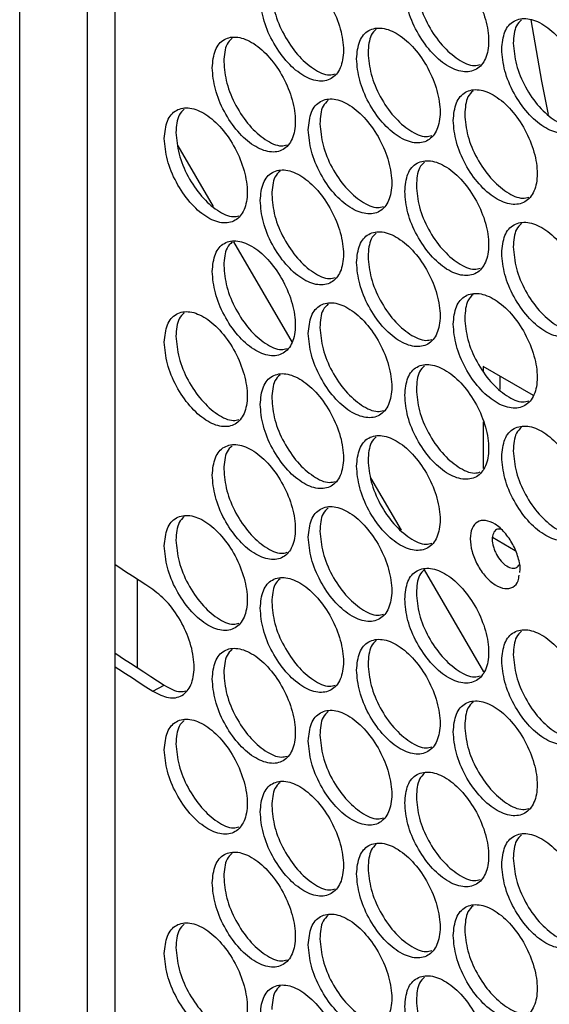
# Model space of a CAD drawing. Units: millimetres. Extents: x -1106 to 1698, y -1990 to 844.
# Drawn here: x 747 to 815, y 147 to 274 of the extents above; entities that cross this region are included whole.
import ezdxf

# ---------------------------------------------------------------- set-up
doc = ezdxf.new("R2010")
doc.units = ezdxf.units.MM

msp = doc.modelspace()

# ---------------------------------------------------------------- linework, layer by layer
at = {"color": 7, "linetype": 'Continuous', "lineweight": 25}
for p, q in [((746.54, 537.76), (746.54, 97.64)), ((755.26, 92.06), (755.26, 532.03)), ((758.8, 94.1), (758.8, 529.72)), ((766.86, 257.5), (771.38, 249.72)), ((774.01, 245.19), (781.52, 232.25)), ((812.5, 225.46), (806.06, 229.17)), ((806.06, 229.17), (806.06, 228.61)), ((808.18, 227.95), (808.18, 226.21)), ((806.06, 222.08), (806.06, 216.08)), ((791.6, 214.89), (795.5, 208.17)), ((807.26, 207.25), (810.17, 205.57)), ((798.48, 203.05), (806.09, 189.95)), ((761.63, 201.84), (761.63, 190.52)), ((763.62, 187.48), (765.11, 188.25))]:
    msp.add_line(p, q, dxfattribs=at)
at = {"color": 7, "linetype": 'Continuous', "lineweight": 25, "flags": 128}
for points in [[(812.15, 273.67), (813.55, 265.8), (814.41, 261.51)], [(763.62, 200.55), (762.75, 201.12), (761.88, 201.68), (761.01, 202.25), (760.14, 202.82), (759.27, 203.39), (758.8, 203.69)], [(758.8, 192.37), (759.02, 192.22), (759.89, 191.65), (760.76, 191.09), (761.63, 190.52), (762.5, 189.95), (763.37, 189.38), (764.24, 188.82), (765.11, 188.25)], [(758.8, 190.62), (759.27, 190.32), (760.14, 189.75), (761.01, 189.19), (761.88, 188.62), (762.75, 188.05), (763.62, 187.48)]]:
    msp.add_lwpolyline(points, dxfattribs=at)
at = {"color": 7, "linetype": 'Continuous', "lineweight": 25}
for points, knots in [([(795.99, 277.81), (796.07, 276.9), (796.23, 275.09), (797.47, 272.12), (799.25, 269.54), (801.36, 267.68), (803.48, 266.85), (805.27, 267.17), (806.47, 268.58), (806.89, 270.88), (806.47, 273.71), (805.27, 276.64), (803.48, 279.23), (801.36, 281.09), (799.25, 281.92), (797.47, 281.6), (796.23, 280.22), (796.07, 278.61), (795.99, 277.81)], [0, 0, 0, 0, 0.062488, 0.124983, 0.187488, 0.25, 0.312512, 0.375017, 0.437512, 0.5, 0.562488, 0.624983, 0.687488, 0.75, 0.812512, 0.875017, 0.937512, 1, 1, 1, 1]), ([(777.42, 276.64), (777.5, 275.73), (777.66, 273.92), (778.9, 270.95), (780.66, 268.36), (782.76, 266.49), (784.86, 265.66), (786.64, 265.96), (787.83, 267.38), (788.25, 269.67), (787.83, 272.51), (786.64, 275.44), (784.86, 278.04), (782.76, 279.9), (780.66, 280.74), (778.9, 280.42), (777.66, 279.05), (777.5, 277.44), (777.42, 276.64)], [0, 0, 0, 0, 0.062488, 0.124984, 0.187489, 0.25, 0.312512, 0.375017, 0.437512, 0.5, 0.562488, 0.624984, 0.687489, 0.750001, 0.812512, 0.875017, 0.937513, 1, 1, 1, 1]), ([(797.47, 278.58), (797.55, 277.68), (797.71, 275.86), (798.95, 272.9), (800.73, 270.3), (802.83, 268.5), (804.61, 267.66), (805.43, 267.89), (805.68, 267.96)], [0, 0, 0, 0, 0.183577, 0.367154, 0.550731, 0.734307, 0.917883, 1, 1, 1, 1]), ([(778.91, 277.41), (778.99, 276.5), (779.15, 274.69), (780.39, 271.72), (782.16, 269.12), (784.24, 267.31), (786, 266.47), (786.81, 266.68), (787.05, 266.75)], [0, 0, 0, 0, 0.18397, 0.367939, 0.551908, 0.735877, 0.919844, 1, 1, 1, 1]), ([(808.43, 269.9), (808.51, 268.99), (808.67, 267.18), (809.92, 264.22), (811.71, 261.64), (813.83, 259.79), (815.95, 258.96), (817.75, 259.28), (818.95, 260.7), (819.38, 263), (818.95, 265.83), (817.75, 268.76), (815.95, 271.34), (813.83, 273.19), (811.71, 274.02), (809.92, 273.7), (808.67, 272.31), (808.51, 270.7), (808.43, 269.9)], [0, 0, 0, 0, 0.062488, 0.124983, 0.187488, 0.25, 0.312512, 0.375017, 0.437512, 0.5, 0.562488, 0.624983, 0.687488, 0.75, 0.812512, 0.875017, 0.937512, 1, 1, 1, 1]), ([(810.97, 273.69), (810.73, 273.46), (810.05, 272.82), (809.97, 271.52), (809.91, 270.68)], [0, 0, 0, 0, 0.358644, 1, 1, 1, 1]), ([(789.79, 268.69), (789.87, 267.78), (790.03, 265.97), (791.27, 263), (793.04, 260.42), (795.15, 258.56), (797.26, 257.72), (799.05, 258.04), (800.24, 259.45), (800.66, 261.75), (800.24, 264.58), (799.05, 267.52), (797.26, 270.11), (795.15, 271.96), (793.04, 272.8), (791.27, 272.48), (790.03, 271.1), (789.87, 269.49), (789.79, 268.69)], [0, 0, 0, 0, 0.062488, 0.124984, 0.187488, 0.25, 0.312512, 0.375017, 0.437512, 0.5, 0.562489, 0.624984, 0.687489, 0.750001, 0.812513, 0.875017, 0.937512, 1, 1, 1, 1]), ([(792.33, 272.47), (792.09, 272.25), (791.41, 271.61), (791.33, 270.3), (791.27, 269.46)], [0, 0, 0, 0, 0.359704, 1, 1, 1, 1]), ([(771.26, 267.54), (771.34, 266.63), (771.5, 264.82), (772.73, 261.85), (774.49, 259.26), (776.59, 257.39), (778.68, 256.55), (780.46, 256.86), (781.65, 258.27), (782.07, 260.56), (781.65, 263.4), (780.46, 266.34), (778.68, 268.93), (776.59, 270.8), (774.49, 271.64), (772.73, 271.33), (771.5, 269.95), (771.34, 268.34), (771.26, 267.54)], [0, 0, 0, 0, 0.062488, 0.124983, 0.187489, 0.25, 0.312512, 0.375017, 0.437512, 0.5, 0.562489, 0.624984, 0.687489, 0.750001, 0.812512, 0.875017, 0.937513, 1, 1, 1, 1]), ([(773.81, 271.32), (773.57, 271.09), (772.9, 270.46), (772.81, 269.15), (772.75, 268.31)], [0, 0, 0, 0, 0.360752, 1, 1, 1, 1]), ([(809.91, 270.68), (809.99, 269.77), (810.15, 267.96), (811.4, 265), (813.19, 262.41), (815.29, 260.61), (817.09, 259.78), (817.91, 260), (818.17, 260.07)], [0, 0, 0, 0, 0.183318, 0.366638, 0.549956, 0.733274, 0.916592, 1, 1, 1, 1]), ([(791.27, 269.46), (791.35, 268.56), (791.51, 266.74), (792.75, 263.78), (794.53, 261.18), (796.62, 259.37), (798.4, 258.54), (799.21, 258.76), (799.46, 258.83)], [0, 0, 0, 0, 0.183708, 0.367415, 0.551123, 0.734828, 0.918534, 1, 1, 1, 1]), ([(772.75, 268.31), (772.83, 267.4), (772.99, 265.59), (774.22, 262.62), (775.99, 260.01), (778.06, 258.2), (779.82, 257.36), (780.63, 257.58), (780.87, 257.64)], [0, 0, 0, 0, 0.184102, 0.368204, 0.552304, 0.736405, 0.920504, 1, 1, 1, 1]), ([(802.2, 260.77), (802.28, 259.86), (802.45, 258.05), (803.69, 255.09), (805.47, 252.5), (807.59, 250.65), (809.71, 249.82), (811.5, 250.14), (812.7, 251.55), (813.13, 253.85), (812.7, 256.68), (811.5, 259.62), (809.71, 262.21), (807.59, 264.05), (805.47, 264.89), (803.69, 264.56), (802.45, 263.18), (802.28, 261.57), (802.2, 260.77)], [0, 0, 0, 0, 0.062488, 0.124984, 0.187488, 0.25, 0.312512, 0.375017, 0.437512, 0.5, 0.562489, 0.624984, 0.687489, 0.75, 0.812512, 0.875017, 0.937512, 1, 1, 1, 1]), ([(804.75, 264.56), (804.5, 264.33), (803.83, 263.69), (803.74, 262.38), (803.68, 261.55)], [0, 0, 0, 0, 0.359, 1, 1, 1, 1]), ([(783.6, 259.58), (783.68, 258.67), (783.84, 256.86), (785.08, 253.89), (786.84, 251.3), (788.95, 249.44), (791.05, 248.61), (792.84, 248.92), (794.03, 250.33), (794.45, 252.63), (794.03, 255.46), (792.84, 258.4), (791.05, 260.99), (788.95, 262.85), (786.84, 263.69), (785.08, 263.37), (783.84, 261.99), (783.68, 260.38), (783.6, 259.58)], [0, 0, 0, 0, 0.0624885, 0.1249833, 0.1874882, 0.2500001, 0.3125117, 0.3750167, 0.4375119, 0.5000003, 0.5624884, 0.6249835, 0.6874884, 0.7500006, 0.8125125, 0.8750171, 0.9375125, 1, 1, 1, 1]), ([(786.14, 263.36), (785.9, 263.13), (785.23, 262.5), (785.14, 261.19), (785.09, 260.35)], [0, 0, 0, 0, 0.360054, 1, 1, 1, 1]), ([(765.11, 258.45), (765.19, 257.54), (765.35, 255.73), (766.58, 252.76), (768.34, 250.16), (770.43, 248.29), (772.52, 247.45), (774.29, 247.76), (775.48, 249.17), (775.9, 251.46), (775.48, 254.29), (774.29, 257.24), (772.52, 259.84), (770.43, 261.7), (768.34, 262.55), (766.58, 262.23), (765.35, 260.86), (765.19, 259.25), (765.11, 258.45)], [0, 0, 0, 0, 0.0624884, 0.1249836, 0.187488, 0.2500003, 0.3125116, 0.3750167, 0.4375118, 0.5000002, 0.5624884, 0.6249835, 0.6874884, 0.7500003, 0.812512, 0.8750172, 0.9375126, 1, 1, 1, 1]), ([(767.66, 262.23), (767.42, 262), (766.75, 261.37), (766.66, 260.05), (766.61, 259.22)], [0, 0, 0, 0, 0.361097, 1, 1, 1, 1]), ([(803.68, 261.55), (803.76, 260.64), (803.93, 258.83), (805.17, 255.87), (806.95, 253.27), (809.05, 251.47), (810.84, 250.64), (811.66, 250.86), (811.92, 250.93)], [0, 0, 0, 0, 0.183449, 0.366896, 0.550343, 0.733789, 0.917236, 1, 1, 1, 1]), ([(766.61, 259.22), (766.69, 258.31), (766.85, 256.5), (768.07, 253.53), (769.84, 250.92), (771.91, 249.1), (773.66, 248.26), (774.46, 248.48), (774.7, 248.54)], [0, 0, 0, 0, 0.184234, 0.368468, 0.552702, 0.736934, 0.921166, 1, 1, 1, 1]), ([(785.09, 260.35), (785.17, 259.44), (785.33, 257.63), (786.56, 254.66), (788.34, 252.06), (790.42, 250.26), (792.19, 249.42), (793, 249.64), (793.25, 249.7)], [0, 0, 0, 0, 0.183839, 0.367677, 0.551515, 0.735351, 0.919187, 1, 1, 1, 1]), ([(795.99, 251.64), (796.07, 250.74), (796.23, 248.93), (797.47, 245.96), (799.25, 243.38), (801.36, 241.52), (803.48, 240.69), (805.27, 241), (806.47, 242.42), (806.89, 244.72), (806.47, 247.55), (805.27, 250.48), (803.48, 253.07), (801.36, 254.92), (799.25, 255.76), (797.47, 255.44), (796.23, 254.06), (796.07, 252.45), (795.99, 251.64)], [0, 0, 0, 0, 0.062488, 0.124983, 0.187488, 0.25, 0.312512, 0.375017, 0.437512, 0.5, 0.562489, 0.624984, 0.687489, 0.750001, 0.812512, 0.875017, 0.937512, 1, 1, 1, 1]), ([(798.53, 255.43), (798.29, 255.2), (797.61, 254.57), (797.53, 253.26), (797.47, 252.42)], [0, 0, 0, 0, 0.359352, 1, 1, 1, 1]), ([(777.42, 250.47), (777.5, 249.57), (777.66, 247.75), (778.9, 244.78), (780.66, 242.19), (782.76, 240.33), (784.86, 239.49), (786.64, 239.8), (787.83, 241.21), (788.25, 243.51), (787.83, 246.34), (786.64, 249.28), (784.86, 251.88), (782.76, 253.74), (780.66, 254.58), (778.9, 254.26), (777.66, 252.88), (777.5, 251.28), (777.42, 250.47)], [0, 0, 0, 0, 0.062488, 0.124984, 0.187489, 0.25, 0.312512, 0.375017, 0.437512, 0.5, 0.562488, 0.624984, 0.687489, 0.750001, 0.812512, 0.875017, 0.937513, 1, 1, 1, 1]), ([(779.97, 254.26), (779.73, 254.03), (779.06, 253.39), (778.97, 252.08), (778.91, 251.24)], [0, 0, 0, 0, 0.360404, 1, 1, 1, 1]), ([(797.47, 252.42), (797.55, 251.51), (797.71, 249.7), (798.95, 246.74), (800.73, 244.14), (802.83, 242.34), (804.61, 241.5), (805.43, 241.73), (805.68, 241.79)], [0, 0, 0, 0, 0.183578, 0.367155, 0.550732, 0.734308, 0.917883, 1, 1, 1, 1]), ([(778.91, 251.24), (778.99, 250.34), (779.15, 248.52), (780.39, 245.56), (782.16, 242.95), (784.24, 241.14), (786, 240.31), (786.81, 240.52), (787.05, 240.59)], [0, 0, 0, 0, 0.18397, 0.367939, 0.551908, 0.735877, 0.919844, 1, 1, 1, 1]), ([(789.79, 242.53), (789.87, 241.62), (790.03, 239.81), (791.27, 236.84), (793.04, 234.25), (795.15, 232.4), (797.26, 231.56), (799.05, 231.88), (800.24, 233.29), (800.66, 235.59), (800.24, 238.42), (799.05, 241.35), (797.26, 243.95), (795.15, 245.8), (793.04, 246.64), (791.27, 246.32), (790.03, 244.94), (789.87, 243.33), (789.79, 242.53)], [0, 0, 0, 0, 0.062488, 0.124984, 0.187488, 0.25, 0.312512, 0.375017, 0.437512, 0.5, 0.562489, 0.624984, 0.687489, 0.750001, 0.812513, 0.875017, 0.937512, 1, 1, 1, 1]), ([(808.43, 243.74), (808.51, 242.83), (808.67, 241.02), (809.92, 238.06), (811.71, 235.48), (813.83, 233.63), (815.95, 232.8), (817.75, 233.12), (818.95, 234.54), (819.38, 236.83), (818.95, 239.67), (817.75, 242.6), (815.95, 245.18), (813.83, 247.03), (811.71, 247.86), (809.92, 247.53), (808.67, 246.15), (808.51, 244.54), (808.43, 243.74)], [0, 0, 0, 0, 0.062488, 0.124983, 0.187488, 0.25, 0.312512, 0.375017, 0.437512, 0.5, 0.562489, 0.624984, 0.687489, 0.750001, 0.812512, 0.875017, 0.937513, 1, 1, 1, 1]), ([(810.97, 247.53), (810.73, 247.3), (810.05, 246.66), (809.97, 245.36), (809.91, 244.52)], [0, 0, 0, 0, 0.358647, 1, 1, 1, 1]), ([(771.26, 241.38), (771.34, 240.47), (771.5, 238.66), (772.73, 235.69), (774.49, 233.09), (776.59, 231.23), (778.68, 230.39), (780.46, 230.7), (781.65, 232.11), (782.07, 234.4), (781.65, 237.23), (780.46, 240.17), (778.68, 242.77), (776.59, 244.63), (774.49, 245.48), (772.73, 245.16), (771.5, 243.79), (771.34, 242.18), (771.26, 241.38)], [0, 0, 0, 0, 0.062488, 0.124983, 0.187489, 0.25, 0.312512, 0.375017, 0.437512, 0.5, 0.562489, 0.624984, 0.687489, 0.750001, 0.812512, 0.875017, 0.937513, 1, 1, 1, 1]), ([(792.33, 246.31), (792.09, 246.08), (791.41, 245.45), (791.33, 244.14), (791.27, 243.3)], [0, 0, 0, 0, 0.359704, 1, 1, 1, 1]), ([(773.81, 245.16), (773.57, 244.93), (772.9, 244.29), (772.81, 242.98), (772.75, 242.15)], [0, 0, 0, 0, 0.360752, 1, 1, 1, 1]), ([(809.91, 244.52), (809.99, 243.61), (810.15, 241.8), (811.4, 238.84), (813.19, 236.24), (815.29, 234.44), (817.09, 233.61), (817.91, 233.84), (818.17, 233.91)], [0, 0, 0, 0, 0.183319, 0.366638, 0.549956, 0.733274, 0.916592, 1, 1, 1, 1]), ([(791.27, 243.3), (791.35, 242.39), (791.51, 240.58), (792.75, 237.62), (794.53, 235.02), (796.62, 233.21), (798.4, 232.38), (799.21, 232.6), (799.46, 232.66)], [0, 0, 0, 0, 0.183708, 0.367415, 0.551123, 0.734828, 0.918534, 1, 1, 1, 1]), ([(772.75, 242.15), (772.83, 241.24), (772.99, 239.43), (774.22, 236.46), (775.99, 233.85), (778.06, 232.04), (779.82, 231.2), (780.63, 231.41), (780.87, 231.48)], [0, 0, 0, 0, 0.184102, 0.368204, 0.552304, 0.736405, 0.920504, 1, 1, 1, 1]), ([(802.2, 234.61), (802.28, 233.7), (802.45, 231.89), (803.69, 228.92), (805.47, 226.34), (807.59, 224.49), (809.71, 223.66), (811.5, 223.98), (812.7, 225.39), (813.13, 227.69), (812.7, 230.52), (811.5, 233.45), (809.71, 236.04), (807.59, 237.89), (805.47, 238.73), (803.69, 238.4), (802.45, 237.02), (802.28, 235.41), (802.2, 234.61)], [0, 0, 0, 0, 0.062488, 0.124984, 0.187488, 0.25, 0.312512, 0.375017, 0.437512, 0.5, 0.562489, 0.624984, 0.687489, 0.75, 0.812512, 0.875017, 0.937512, 1, 1, 1, 1]), ([(804.75, 238.4), (804.5, 238.17), (803.83, 237.53), (803.74, 236.22), (803.68, 235.38)], [0, 0, 0, 0, 0.359, 1, 1, 1, 1]), ([(783.6, 233.42), (783.68, 232.51), (783.84, 230.7), (785.08, 227.73), (786.84, 225.14), (788.95, 223.28), (791.05, 222.44), (792.84, 222.75), (794.03, 224.17), (794.45, 226.46), (794.03, 229.3), (792.84, 232.23), (791.05, 234.83), (788.95, 236.68), (786.84, 237.52), (785.08, 237.21), (783.84, 235.83), (783.68, 234.22), (783.6, 233.42)], [0, 0, 0, 0, 0.0624885, 0.1249833, 0.1874882, 0.2500001, 0.3125117, 0.3750167, 0.4375119, 0.5000003, 0.5624884, 0.6249835, 0.6874884, 0.7500006, 0.8125125, 0.8750171, 0.9375125, 1, 1, 1, 1]), ([(786.14, 237.2), (785.9, 236.97), (785.23, 236.34), (785.14, 235.03), (785.09, 234.19)], [0, 0, 0, 0, 0.360054, 1, 1, 1, 1]), ([(765.11, 232.29), (765.19, 231.38), (765.35, 229.57), (766.58, 226.59), (768.34, 224), (770.43, 222.13), (772.52, 221.29), (774.29, 221.6), (775.48, 223), (775.9, 225.3), (775.48, 228.13), (774.29, 231.07), (772.52, 233.67), (770.43, 235.54), (768.34, 236.38), (766.58, 236.07), (765.35, 234.7), (765.19, 233.09), (765.11, 232.29)], [0, 0, 0, 0, 0.0624884, 0.1249836, 0.187488, 0.2500003, 0.3125116, 0.3750167, 0.4375118, 0.5000002, 0.5624884, 0.6249835, 0.6874884, 0.7500003, 0.812512, 0.8750172, 0.9375126, 1, 1, 1, 1]), ([(767.66, 236.07), (767.42, 235.84), (766.75, 235.2), (766.66, 233.89), (766.61, 233.05)], [0, 0, 0, 0, 0.361097, 1, 1, 1, 1]), ([(803.68, 235.38), (803.76, 234.48), (803.93, 232.66), (805.17, 229.7), (806.95, 227.11), (809.05, 225.31), (810.84, 224.47), (811.66, 224.7), (811.92, 224.77)], [0, 0, 0, 0, 0.183449, 0.366896, 0.550343, 0.733789, 0.917236, 1, 1, 1, 1]), ([(785.09, 234.19), (785.17, 233.28), (785.33, 231.47), (786.56, 228.5), (788.34, 225.9), (790.42, 224.09), (792.19, 223.26), (793, 223.47), (793.25, 223.54)], [0, 0, 0, 0, 0.183839, 0.367677, 0.551515, 0.735351, 0.919187, 1, 1, 1, 1]), ([(766.61, 233.05), (766.69, 232.15), (766.85, 230.33), (768.07, 227.36), (769.84, 224.76), (771.91, 222.94), (773.66, 222.1), (774.46, 222.31), (774.7, 222.38)], [0, 0, 0, 0, 0.184234, 0.368468, 0.552702, 0.736934, 0.921166, 1, 1, 1, 1]), ([(795.99, 225.48), (796.07, 224.58), (796.23, 222.76), (797.47, 219.8), (799.25, 217.21), (801.36, 215.36), (803.48, 214.53), (805.27, 214.84), (806.47, 216.26), (806.89, 218.55), (806.47, 221.39), (805.27, 224.32), (803.48, 226.91), (801.36, 228.76), (799.25, 229.6), (797.47, 229.28), (796.23, 227.89), (796.07, 226.29), (795.99, 225.48)], [0, 0, 0, 0, 0.062488, 0.124983, 0.187488, 0.25, 0.312512, 0.375017, 0.437512, 0.5, 0.562489, 0.624984, 0.687489, 0.750001, 0.812512, 0.875017, 0.937512, 1, 1, 1, 1]), ([(798.53, 229.27), (798.29, 229.04), (797.61, 228.4), (797.53, 227.1), (797.47, 226.26)], [0, 0, 0, 0, 0.359352, 1, 1, 1, 1]), ([(777.42, 224.31), (777.5, 223.41), (777.66, 221.59), (778.9, 218.62), (780.66, 216.03), (782.76, 214.17), (784.86, 213.33), (786.64, 213.64), (787.83, 215.05), (788.25, 217.35), (787.83, 220.18), (786.64, 223.12), (784.86, 225.72), (782.76, 227.57), (780.66, 228.42), (778.9, 228.1), (777.66, 226.72), (777.5, 225.12), (777.42, 224.31)], [0, 0, 0, 0, 0.062488, 0.124984, 0.187489, 0.25, 0.312512, 0.375017, 0.437512, 0.5, 0.562488, 0.624984, 0.687489, 0.750001, 0.812512, 0.875017, 0.937513, 1, 1, 1, 1]), ([(779.97, 228.09), (779.73, 227.87), (779.06, 227.23), (778.97, 225.92), (778.91, 225.08)], [0, 0, 0, 0, 0.360404, 1, 1, 1, 1]), ([(778.91, 225.08), (778.99, 224.18), (779.15, 222.36), (780.39, 219.4), (782.16, 216.79), (784.24, 214.98), (786, 214.14), (786.81, 214.36), (787.05, 214.43)], [0, 0, 0, 0, 0.18397, 0.367939, 0.551908, 0.735877, 0.919844, 1, 1, 1, 1]), ([(797.47, 226.26), (797.55, 225.35), (797.71, 223.54), (798.95, 220.58), (800.73, 217.98), (802.83, 216.17), (804.61, 215.34), (805.43, 215.56), (805.68, 215.63)], [0, 0, 0, 0, 0.183578, 0.367155, 0.550732, 0.734308, 0.917883, 1, 1, 1, 1]), ([(808.43, 217.58), (808.51, 216.67), (808.67, 214.86), (809.92, 211.89), (811.71, 209.31), (813.83, 207.46), (815.95, 206.64), (817.75, 206.96), (818.95, 208.37), (819.38, 210.67), (818.95, 213.5), (817.75, 216.43), (815.95, 219.02), (813.83, 220.87), (811.71, 221.7), (809.92, 221.37), (808.67, 219.99), (808.51, 218.38), (808.43, 217.58)], [0, 0, 0, 0, 0.062488, 0.124983, 0.187488, 0.25, 0.312512, 0.375017, 0.437512, 0.5, 0.562489, 0.624984, 0.687489, 0.750001, 0.812512, 0.875017, 0.937513, 1, 1, 1, 1]), ([(810.97, 221.37), (810.73, 221.14), (810.05, 220.5), (809.97, 219.19), (809.91, 218.35)], [0, 0, 0, 0, 0.358647, 1, 1, 1, 1]), ([(789.79, 216.37), (789.87, 215.46), (790.03, 213.65), (791.27, 210.68), (793.04, 208.09), (795.15, 206.23), (797.26, 205.4), (799.05, 205.71), (800.24, 207.13), (800.66, 209.43), (800.24, 212.26), (799.05, 215.19), (797.26, 217.78), (795.15, 219.64), (793.04, 220.48), (791.27, 220.16), (790.03, 218.78), (789.87, 217.17), (789.79, 216.37)], [0, 0, 0, 0, 0.062488, 0.124984, 0.187488, 0.25, 0.312512, 0.375017, 0.437512, 0.5, 0.562489, 0.624984, 0.687489, 0.750001, 0.812513, 0.875017, 0.937512, 1, 1, 1, 1]), ([(792.33, 220.15), (792.09, 219.92), (791.41, 219.29), (791.33, 217.98), (791.27, 217.14)], [0, 0, 0, 0, 0.359704, 1, 1, 1, 1]), ([(771.26, 215.22), (771.34, 214.31), (771.5, 212.5), (772.73, 209.52), (774.49, 206.93), (776.59, 205.07), (778.68, 204.23), (780.46, 204.53), (781.65, 205.94), (782.07, 208.24), (781.65, 211.07), (780.46, 214.01), (778.68, 216.61), (776.59, 218.47), (774.49, 219.32), (772.73, 219), (771.5, 217.63), (771.34, 216.02), (771.26, 215.22)], [0, 0, 0, 0, 0.062488, 0.124983, 0.187489, 0.25, 0.312512, 0.375017, 0.437512, 0.5, 0.562489, 0.624984, 0.687489, 0.750001, 0.812512, 0.875017, 0.937513, 1, 1, 1, 1]), ([(773.81, 219), (773.57, 218.77), (772.9, 218.13), (772.81, 216.82), (772.75, 215.98)], [0, 0, 0, 0, 0.360752, 1, 1, 1, 1]), ([(809.91, 218.35), (809.99, 217.45), (810.15, 215.64), (811.4, 212.68), (813.19, 210.08), (815.29, 208.28), (817.09, 207.45), (817.91, 207.68), (818.17, 207.75)], [0, 0, 0, 0, 0.183319, 0.366638, 0.549956, 0.733274, 0.916592, 1, 1, 1, 1]), ([(791.27, 217.14), (791.35, 216.23), (791.51, 214.42), (792.75, 211.45), (794.53, 208.86), (796.62, 207.05), (798.4, 206.21), (799.21, 206.43), (799.46, 206.5)], [0, 0, 0, 0, 0.183708, 0.367415, 0.551123, 0.734828, 0.918534, 1, 1, 1, 1]), ([(772.75, 215.98), (772.83, 215.08), (772.99, 213.26), (774.22, 210.3), (775.99, 207.69), (778.06, 205.88), (779.82, 205.04), (780.63, 205.25), (780.87, 205.32)], [0, 0, 0, 0, 0.184102, 0.368204, 0.552304, 0.736405, 0.920504, 1, 1, 1, 1]), ([(783.6, 207.25), (783.68, 206.35), (783.84, 204.53), (785.08, 201.57), (786.84, 198.98), (788.95, 197.12), (791.05, 196.28), (792.84, 196.59), (794.03, 198.01), (794.45, 200.3), (794.03, 203.13), (792.84, 206.07), (791.05, 208.67), (788.95, 210.52), (786.84, 211.36), (785.08, 211.04), (783.84, 209.66), (783.68, 208.06), (783.6, 207.25)], [0, 0, 0, 0, 0.0624885, 0.1249833, 0.1874882, 0.2500001, 0.3125117, 0.3750167, 0.4375119, 0.5000003, 0.5624884, 0.6249835, 0.6874884, 0.7500006, 0.8125125, 0.8750171, 0.9375125, 1, 1, 1, 1]), ([(765.11, 206.13), (765.19, 205.22), (765.35, 203.41), (766.58, 200.43), (768.34, 197.84), (770.43, 195.97), (772.52, 195.13), (774.29, 195.43), (775.48, 196.84), (775.9, 199.14), (775.48, 201.97), (774.29, 204.91), (772.52, 207.51), (770.43, 209.38), (768.34, 210.22), (766.58, 209.91), (765.35, 208.53), (765.19, 206.93), (765.11, 206.13)], [0, 0, 0, 0, 0.0624884, 0.1249836, 0.187488, 0.2500003, 0.3125116, 0.3750167, 0.4375118, 0.5000002, 0.5624884, 0.6249835, 0.6874884, 0.7500003, 0.812512, 0.8750172, 0.9375126, 1, 1, 1, 1]), ([(767.66, 209.9), (767.42, 209.67), (766.75, 209.04), (766.66, 207.73), (766.61, 206.89)], [0, 0, 0, 0, 0.361097, 1, 1, 1, 1]), ([(786.14, 211.04), (785.9, 210.81), (785.23, 210.17), (785.14, 208.86), (785.09, 208.03)], [0, 0, 0, 0, 0.360054, 1, 1, 1, 1]), ([(810.74, 202.71), (810.76, 202.81), (810.87, 203.33), (810.59, 204.65), (809.92, 206.37), (808.84, 207.91), (807.59, 209.02), (806.33, 209.5), (805.26, 209.32), (804.56, 208.47), (804.3, 207.11), (804.56, 205.43), (805.26, 203.68), (806.33, 202.15), (807.59, 201.04), (808.85, 200.56), (809.9, 200.75), (810.55, 201.42), (810.64, 202.12), (810.67, 202.37)], [0, 0, 0, 0, 0.013939, 0.077488, 0.140947, 0.204479, 0.268046, 0.331575, 0.395099, 0.458638, 0.522168, 0.585699, 0.649237, 0.712762, 0.776292, 0.839858, 0.90339, 0.966849, 1, 1, 1, 1]), ([(785.09, 208.03), (785.17, 207.12), (785.33, 205.31), (786.56, 202.34), (788.34, 199.74), (790.42, 197.93), (792.19, 197.09), (793, 197.31), (793.25, 197.38)], [0, 0, 0, 0, 0.183839, 0.367677, 0.551515, 0.735351, 0.919187, 1, 1, 1, 1]), ([(808.27, 208.31), (808.09, 208.31), (807.7, 208.29), (807.31, 207.79), (807.17, 207.01), (807.29, 206.17), (807.49, 205.64), (807.56, 205.45)], [0, 0, 0, 0, 0.19129, 0.416399, 0.641504, 0.866609, 1, 1, 1, 1]), ([(766.61, 206.89), (766.69, 205.99), (766.85, 204.17), (768.07, 201.2), (769.84, 198.59), (771.91, 196.78), (773.66, 195.94), (774.46, 196.15), (774.7, 196.22)], [0, 0, 0, 0, 0.184234, 0.368468, 0.552702, 0.736934, 0.921166, 1, 1, 1, 1]), ([(807.56, 205.45), (807.63, 205.31), (807.84, 204.86), (808.34, 204.14), (809.07, 203.5), (809.79, 203.22), (810.38, 203.3), (810.59, 203.61), (810.68, 203.75)], [0, 0, 0, 0, 0.079803, 0.273401, 0.466999, 0.660597, 0.854194, 1, 1, 1, 1]), ([(795.99, 199.32), (796.07, 198.41), (796.23, 196.6), (797.47, 193.64), (799.25, 191.05), (801.36, 189.2), (803.48, 188.36), (805.27, 188.68), (806.47, 190.09), (806.89, 192.39), (806.47, 195.22), (805.27, 198.16), (803.48, 200.75), (801.36, 202.6), (799.25, 203.44), (797.47, 203.11), (796.23, 201.73), (796.07, 200.12), (795.99, 199.32)], [0, 0, 0, 0, 0.062488, 0.124983, 0.187488, 0.25, 0.312512, 0.375017, 0.437512, 0.5, 0.562489, 0.624984, 0.687489, 0.750001, 0.812512, 0.875017, 0.937512, 1, 1, 1, 1]), ([(798.53, 203.11), (798.29, 202.88), (797.61, 202.24), (797.53, 200.93), (797.47, 200.1)], [0, 0, 0, 0, 0.359352, 1, 1, 1, 1]), ([(777.42, 198.15), (777.5, 197.24), (777.66, 195.43), (778.9, 192.46), (780.66, 189.87), (782.76, 188.01), (784.86, 187.17), (786.64, 187.48), (787.83, 188.89), (788.25, 191.19), (787.83, 194.02), (786.64, 196.96), (784.86, 199.55), (782.76, 201.41), (780.66, 202.25), (778.9, 201.94), (777.66, 200.56), (777.5, 198.95), (777.42, 198.15)], [0, 0, 0, 0, 0.062488, 0.124984, 0.187489, 0.25, 0.312512, 0.375017, 0.437512, 0.5, 0.562488, 0.624984, 0.687489, 0.750001, 0.812512, 0.875017, 0.937513, 1, 1, 1, 1]), ([(779.97, 201.93), (779.73, 201.7), (779.06, 201.07), (778.97, 199.76), (778.91, 198.92)], [0, 0, 0, 0, 0.360404, 1, 1, 1, 1]), ([(763.62, 187.48), (764.31, 187.13), (765.7, 186.42), (767.47, 186.78), (768.66, 188.17), (769.07, 190.47), (768.66, 193.31), (767.47, 196.24), (765.7, 198.9), (764.31, 200), (763.62, 200.55)], [0, 0, 0, 0, 0.125024, 0.250034, 0.375024, 0.500001, 0.624977, 0.749968, 0.874978, 1, 1, 1, 1]), ([(797.47, 200.1), (797.55, 199.19), (797.71, 197.38), (798.95, 194.41), (800.73, 191.82), (802.83, 190.01), (804.61, 189.18), (805.43, 189.4), (805.68, 189.47)], [0, 0, 0, 0, 0.183578, 0.367155, 0.550732, 0.734308, 0.917883, 1, 1, 1, 1]), ([(778.91, 198.92), (778.99, 198.01), (779.15, 196.2), (780.39, 193.23), (782.16, 190.63), (784.24, 188.82), (786, 187.98), (786.81, 188.2), (787.05, 188.26)], [0, 0, 0, 0, 0.18397, 0.367939, 0.551908, 0.735877, 0.919844, 1, 1, 1, 1]), ([(808.43, 191.41), (808.51, 190.51), (808.67, 188.7), (809.92, 185.73), (811.71, 183.15), (813.83, 181.3), (815.95, 180.47), (817.75, 180.79), (818.95, 182.21), (819.38, 184.51), (818.95, 187.34), (817.75, 190.27), (815.95, 192.86), (813.83, 194.71), (811.71, 195.54), (809.92, 195.21), (808.67, 193.83), (808.51, 192.22), (808.43, 191.41)], [0, 0, 0, 0, 0.062488, 0.124983, 0.187488, 0.25, 0.312512, 0.375017, 0.437512, 0.5, 0.562489, 0.624984, 0.687489, 0.750001, 0.812512, 0.875017, 0.937513, 1, 1, 1, 1]), ([(810.97, 195.2), (810.73, 194.98), (810.05, 194.34), (809.97, 193.03), (809.91, 192.19)], [0, 0, 0, 0, 0.358647, 1, 1, 1, 1]), ([(789.79, 190.2), (789.87, 189.3), (790.03, 187.48), (791.27, 184.52), (793.04, 181.93), (795.15, 180.07), (797.26, 179.24), (799.05, 179.55), (800.24, 180.97), (800.66, 183.26), (800.24, 186.09), (799.05, 189.03), (797.26, 191.62), (795.15, 193.48), (793.04, 194.31), (791.27, 193.99), (790.03, 192.61), (789.87, 191.01), (789.79, 190.2)], [0, 0, 0, 0, 0.062488, 0.124984, 0.187488, 0.25, 0.312512, 0.375017, 0.437512, 0.5, 0.562489, 0.624984, 0.687489, 0.750001, 0.812513, 0.875017, 0.937512, 1, 1, 1, 1]), ([(792.33, 193.99), (792.09, 193.76), (791.41, 193.12), (791.33, 191.81), (791.27, 190.98)], [0, 0, 0, 0, 0.359704, 1, 1, 1, 1]), ([(771.26, 189.05), (771.34, 188.15), (771.5, 186.33), (772.73, 183.36), (774.49, 180.77), (776.59, 178.9), (778.68, 178.06), (780.46, 178.37), (781.65, 179.78), (782.07, 182.08), (781.65, 184.91), (780.46, 187.85), (778.68, 190.45), (776.59, 192.31), (774.49, 193.15), (772.73, 192.84), (771.5, 191.46), (771.34, 189.86), (771.26, 189.05)], [0, 0, 0, 0, 0.062488, 0.124983, 0.187489, 0.25, 0.312512, 0.375017, 0.437512, 0.5, 0.562489, 0.624984, 0.687489, 0.750001, 0.812512, 0.875017, 0.937513, 1, 1, 1, 1]), ([(773.81, 192.83), (773.57, 192.6), (772.9, 191.97), (772.81, 190.66), (772.75, 189.82)], [0, 0, 0, 0, 0.360752, 1, 1, 1, 1]), ([(809.91, 192.19), (809.99, 191.29), (810.15, 189.47), (811.4, 186.51), (813.19, 183.92), (815.29, 182.12), (817.09, 181.29), (817.91, 181.52), (818.17, 181.59)], [0, 0, 0, 0, 0.183319, 0.366638, 0.549956, 0.733274, 0.916592, 1, 1, 1, 1]), ([(791.27, 190.98), (791.35, 190.07), (791.51, 188.26), (792.75, 185.29), (794.53, 182.69), (796.62, 180.89), (798.4, 180.05), (799.21, 180.27), (799.46, 180.34)], [0, 0, 0, 0, 0.183708, 0.367415, 0.551123, 0.734828, 0.918534, 1, 1, 1, 1]), ([(772.75, 189.82), (772.83, 188.92), (772.99, 187.1), (774.22, 184.13), (775.99, 181.53), (778.06, 179.72), (779.82, 178.88), (780.63, 179.09), (780.87, 179.16)], [0, 0, 0, 0, 0.184102, 0.368204, 0.552304, 0.736405, 0.920505, 1, 1, 1, 1]), ([(765.11, 188.25), (765.83, 187.84), (766.84, 187.27), (767.64, 187.49), (767.88, 187.55)], [0, 0, 0, 0, 0.70247, 1, 1, 1, 1]), ([(802.2, 182.28), (802.28, 181.38), (802.45, 179.56), (803.69, 176.6), (805.47, 174.02), (807.59, 172.16), (809.71, 171.33), (811.5, 171.65), (812.7, 173.07), (813.13, 175.37), (812.7, 178.2), (811.5, 181.13), (809.71, 183.72), (807.59, 185.57), (805.47, 186.4), (803.69, 186.08), (802.45, 184.69), (802.28, 183.09), (802.2, 182.28)], [0, 0, 0, 0, 0.062488, 0.124984, 0.187488, 0.25, 0.312512, 0.375017, 0.437512, 0.5, 0.562489, 0.624984, 0.687489, 0.75, 0.812512, 0.875017, 0.937512, 1, 1, 1, 1]), ([(804.75, 186.07), (804.5, 185.84), (803.83, 185.21), (803.74, 183.9), (803.68, 183.06)], [0, 0, 0, 0, 0.359, 1, 1, 1, 1]), ([(783.6, 181.09), (783.68, 180.19), (783.84, 178.37), (785.08, 175.4), (786.84, 172.82), (788.95, 170.96), (791.05, 170.12), (792.84, 170.43), (794.03, 171.84), (794.45, 174.14), (794.03, 176.97), (792.84, 179.91), (791.05, 182.5), (788.95, 184.36), (786.84, 185.2), (785.08, 184.88), (783.84, 183.5), (783.68, 181.9), (783.6, 181.09)], [0, 0, 0, 0, 0.0624885, 0.1249833, 0.1874882, 0.2500002, 0.3125118, 0.3750167, 0.4375119, 0.5000003, 0.5624884, 0.6249835, 0.6874884, 0.7500006, 0.8125125, 0.8750171, 0.9375125, 1, 1, 1, 1]), ([(786.14, 184.88), (785.9, 184.65), (785.23, 184.01), (785.14, 182.7), (785.09, 181.86)], [0, 0, 0, 0, 0.360054, 1, 1, 1, 1]), ([(765.11, 179.96), (765.19, 179.06), (765.35, 177.24), (766.58, 174.27), (768.34, 171.68), (770.43, 169.81), (772.52, 168.97), (774.29, 169.27), (775.48, 170.68), (775.9, 172.98), (775.48, 175.81), (774.29, 178.75), (772.52, 181.35), (770.43, 183.21), (768.34, 184.06), (766.58, 183.75), (765.35, 182.37), (765.19, 180.77), (765.11, 179.96)], [0, 0, 0, 0, 0.0624883, 0.1249835, 0.1874879, 0.2500003, 0.3125116, 0.3750166, 0.4375117, 0.5, 0.5624883, 0.6249834, 0.6874883, 0.7500001, 0.8125119, 0.875017, 0.9375123, 1, 1, 1, 1]), ([(767.66, 183.74), (767.42, 183.51), (766.75, 182.88), (766.66, 181.57), (766.61, 180.73)], [0, 0, 0, 0, 0.361095, 1, 1, 1, 1]), ([(803.68, 183.06), (803.76, 182.15), (803.93, 180.34), (805.17, 177.38), (806.95, 174.78), (809.05, 172.98), (810.84, 172.15), (811.66, 172.37), (811.92, 172.44)], [0, 0, 0, 0, 0.183449, 0.366896, 0.550343, 0.733789, 0.917236, 1, 1, 1, 1]), ([(785.09, 181.86), (785.17, 180.96), (785.33, 179.14), (786.56, 176.18), (788.34, 173.58), (790.42, 171.77), (792.19, 170.93), (793, 171.15), (793.25, 171.22)], [0, 0, 0, 0, 0.183839, 0.367677, 0.551514, 0.735351, 0.919187, 1, 1, 1, 1]), ([(766.61, 180.73), (766.69, 179.82), (766.85, 178.01), (768.07, 175.04), (769.84, 172.43), (771.91, 170.62), (773.66, 169.78), (774.46, 169.99), (774.7, 170.05)], [0, 0, 0, 0, 0.184234, 0.368468, 0.552702, 0.736934, 0.921167, 1, 1, 1, 1]), ([(795.99, 173.16), (796.07, 172.25), (796.23, 170.44), (797.47, 167.47), (799.25, 164.89), (801.36, 163.03), (803.48, 162.2), (805.27, 162.52), (806.47, 163.93), (806.89, 166.23), (806.47, 169.06), (805.27, 172), (803.48, 174.59), (801.36, 176.44), (799.25, 177.27), (797.47, 176.95), (796.23, 175.57), (796.07, 173.96), (795.99, 173.16)], [0, 0, 0, 0, 0.0624884, 0.1249835, 0.1874884, 0.2500003, 0.3125122, 0.3750171, 0.4375121, 0.5000004, 0.5624885, 0.6249838, 0.6874887, 0.7500005, 0.8125122, 0.8750172, 0.9375125, 1, 1, 1, 1]), ([(777.42, 171.99), (777.5, 171.08), (777.66, 169.27), (778.9, 166.3), (780.66, 163.71), (782.76, 161.85), (784.86, 161.01), (786.64, 161.32), (787.83, 162.73), (788.25, 165.02), (787.83, 167.86), (786.64, 170.8), (784.86, 173.39), (782.76, 175.25), (780.66, 176.09), (778.9, 175.78), (777.66, 174.4), (777.5, 172.79), (777.42, 171.99)], [0, 0, 0, 0, 0.062488, 0.124983, 0.187488, 0.25, 0.312512, 0.375017, 0.437512, 0.5, 0.562488, 0.624983, 0.687489, 0.75, 0.812512, 0.875017, 0.937512, 1, 1, 1, 1]), ([(779.97, 175.77), (779.73, 175.54), (779.06, 174.91), (778.97, 173.6), (778.91, 172.76)], [0, 0, 0, 0, 0.360401, 1, 1, 1, 1]), ([(798.53, 176.95), (798.29, 176.72), (797.61, 176.08), (797.53, 174.77), (797.47, 173.93)], [0, 0, 0, 0, 0.359352, 1, 1, 1, 1]), ([(797.47, 173.93), (797.55, 173.03), (797.71, 171.21), (798.95, 168.25), (800.73, 165.65), (802.83, 163.85), (804.61, 163.02), (805.43, 163.24), (805.68, 163.31)], [0, 0, 0, 0, 0.183578, 0.367155, 0.550732, 0.734308, 0.917884, 1, 1, 1, 1]), ([(778.91, 172.76), (778.99, 171.85), (779.15, 170.04), (780.39, 167.07), (782.16, 164.47), (784.24, 162.66), (786, 161.82), (786.81, 162.04), (787.05, 162.1)], [0, 0, 0, 0, 0.18397, 0.367938, 0.551908, 0.735876, 0.919844, 1, 1, 1, 1]), ([(808.43, 165.25), (808.51, 164.35), (808.67, 162.53), (809.92, 159.57), (811.71, 156.99), (813.83, 155.14), (815.95, 154.31), (817.75, 154.63), (818.95, 156.05), (819.38, 158.35), (818.95, 161.18), (817.75, 164.11), (815.95, 166.7), (813.83, 168.54), (811.71, 169.37), (809.92, 169.05), (808.67, 167.66), (808.51, 166.06), (808.43, 165.25)], [0, 0, 0, 0, 0.062488, 0.124983, 0.187488, 0.25, 0.312512, 0.375017, 0.437512, 0.5, 0.562489, 0.624984, 0.687489, 0.750001, 0.812512, 0.875017, 0.937513, 1, 1, 1, 1]), ([(810.97, 169.04), (810.73, 168.81), (810.05, 168.18), (809.97, 166.87), (809.91, 166.03)], [0, 0, 0, 0, 0.358647, 1, 1, 1, 1]), ([(771.26, 162.89), (771.34, 161.99), (771.5, 160.17), (772.73, 157.2), (774.49, 154.61), (776.59, 152.74), (778.68, 151.9), (780.46, 152.21), (781.65, 153.62), (782.07, 155.92), (781.65, 158.75), (780.46, 161.69), (778.68, 164.29), (776.59, 166.15), (774.49, 166.99), (772.73, 166.68), (771.5, 165.3), (771.34, 163.69), (771.26, 162.89)], [0, 0, 0, 0, 0.062488, 0.124983, 0.187488, 0.25, 0.312512, 0.375017, 0.437512, 0.5, 0.562489, 0.624983, 0.687489, 0.75, 0.812512, 0.875017, 0.937512, 1, 1, 1, 1]), ([(789.79, 164.04), (789.87, 163.13), (790.03, 161.32), (791.27, 158.35), (793.04, 155.77), (795.15, 153.91), (797.26, 153.08), (799.05, 153.39), (800.24, 154.8), (800.66, 157.1), (800.24, 159.93), (799.05, 162.87), (797.26, 165.46), (795.15, 167.31), (793.04, 168.15), (791.27, 167.83), (790.03, 166.45), (789.87, 164.84), (789.79, 164.04)], [0, 0, 0, 0, 0.0624883, 0.1249835, 0.1874881, 0.25, 0.3125119, 0.3750169, 0.437512, 0.5000002, 0.5624885, 0.6249835, 0.6874884, 0.7500006, 0.8125124, 0.8750171, 0.9375121, 1, 1, 1, 1]), ([(792.33, 167.83), (792.09, 167.6), (791.41, 166.96), (791.33, 165.65), (791.27, 164.81)], [0, 0, 0, 0, 0.359703, 1, 1, 1, 1]), ([(773.81, 166.67), (773.57, 166.44), (772.9, 165.81), (772.81, 164.5), (772.75, 163.66)], [0, 0, 0, 0, 0.36075, 1, 1, 1, 1]), ([(809.91, 166.03), (809.99, 165.12), (810.15, 163.31), (811.4, 160.35), (813.19, 157.76), (815.29, 155.96), (817.09, 155.13), (817.91, 155.36), (818.17, 155.43)], [0, 0, 0, 0, 0.183319, 0.366638, 0.549956, 0.733274, 0.916592, 1, 1, 1, 1]), ([(791.27, 164.81), (791.35, 163.91), (791.51, 162.09), (792.75, 159.13), (794.53, 156.53), (796.62, 154.73), (798.4, 153.89), (799.21, 154.11), (799.46, 154.18)], [0, 0, 0, 0, 0.183708, 0.367415, 0.551122, 0.734828, 0.918535, 1, 1, 1, 1]), ([(772.75, 163.66), (772.83, 162.75), (772.99, 160.94), (774.22, 157.97), (775.99, 155.37), (778.06, 153.55), (779.82, 152.71), (780.63, 152.93), (780.87, 152.99)], [0, 0, 0, 0, 0.184102, 0.368204, 0.552304, 0.736405, 0.920505, 1, 1, 1, 1]), ([(802.2, 156.12), (802.28, 155.22), (802.45, 153.4), (803.69, 150.44), (805.47, 147.86), (807.59, 146), (809.71, 145.17), (811.5, 145.49), (812.7, 146.91), (813.13, 149.21), (812.7, 152.04), (811.5, 154.97), (809.71, 157.56), (807.59, 159.41), (805.47, 160.24), (803.69, 159.92), (802.45, 158.53), (802.28, 156.92), (802.2, 156.12)], [0, 0, 0, 0, 0.062488, 0.124983, 0.187488, 0.25, 0.312512, 0.375017, 0.437512, 0.5, 0.562489, 0.624984, 0.687489, 0.75, 0.812512, 0.875017, 0.937512, 1, 1, 1, 1]), ([(804.75, 159.91), (804.5, 159.68), (803.83, 159.04), (803.74, 157.74), (803.68, 156.9)], [0, 0, 0, 0, 0.358998, 1, 1, 1, 1]), ([(783.6, 154.93), (783.68, 154.02), (783.84, 152.21), (785.08, 149.24), (786.84, 146.65), (788.95, 144.79), (791.05, 143.96), (792.84, 144.27), (794.03, 145.68), (794.45, 147.98), (794.03, 150.81), (792.84, 153.75), (791.05, 156.34), (788.95, 158.2), (786.84, 159.04), (785.08, 158.72), (783.84, 157.34), (783.68, 155.73), (783.6, 154.93)], [0, 0, 0, 0, 0.062488, 0.124983, 0.187488, 0.25, 0.312512, 0.375017, 0.437512, 0.5, 0.562488, 0.624983, 0.687488, 0.75, 0.812512, 0.875017, 0.937512, 1, 1, 1, 1]), ([(786.14, 158.71), (785.9, 158.49), (785.23, 157.85), (785.14, 156.54), (785.09, 155.7)], [0, 0, 0, 0, 0.360052, 1, 1, 1, 1]), ([(765.11, 153.8), (765.19, 152.89), (765.35, 151.08), (766.58, 148.11), (768.34, 145.51), (770.43, 143.65), (772.52, 142.8), (774.29, 143.11), (775.48, 144.52), (775.9, 146.81), (775.48, 149.65), (774.29, 152.59), (772.52, 155.19), (770.43, 157.05), (768.34, 157.9), (766.58, 157.59), (765.35, 156.21), (765.19, 154.6), (765.11, 153.8)], [0, 0, 0, 0, 0.0624883, 0.1249835, 0.1874879, 0.2500003, 0.3125116, 0.3750166, 0.4375117, 0.5, 0.5624883, 0.6249834, 0.6874883, 0.7500001, 0.8125119, 0.875017, 0.9375123, 1, 1, 1, 1]), ([(767.66, 157.58), (767.42, 157.35), (766.75, 156.72), (766.66, 155.41), (766.61, 154.57)], [0, 0, 0, 0, 0.361095, 1, 1, 1, 1]), ([(803.68, 156.9), (803.76, 155.99), (803.93, 154.18), (805.17, 151.22), (806.95, 148.62), (809.05, 146.82), (810.84, 145.99), (811.66, 146.21), (811.92, 146.28)], [0, 0, 0, 0, 0.183448, 0.366896, 0.550342, 0.733789, 0.917236, 1, 1, 1, 1]), ([(785.09, 155.7), (785.17, 154.8), (785.33, 152.98), (786.56, 150.02), (788.34, 147.42), (790.42, 145.61), (792.19, 144.77), (793, 144.99), (793.25, 145.06)], [0, 0, 0, 0, 0.183838, 0.367677, 0.551514, 0.735351, 0.919187, 1, 1, 1, 1]), ([(766.61, 154.57), (766.69, 153.66), (766.85, 151.85), (768.07, 148.88), (769.84, 146.27), (771.91, 144.46), (773.66, 143.61), (774.46, 143.83), (774.7, 143.89)], [0, 0, 0, 0, 0.184234, 0.368468, 0.552702, 0.736934, 0.921167, 1, 1, 1, 1]), ([(795.99, 147), (796.07, 146.09), (796.23, 144.28), (797.47, 141.31), (799.25, 138.73), (801.36, 136.87), (803.48, 136.04), (805.27, 136.36), (806.47, 137.77), (806.89, 140.07), (806.47, 142.9), (805.27, 145.83), (803.48, 148.42), (801.36, 150.28), (799.25, 151.11), (797.47, 150.79), (796.23, 149.41), (796.07, 147.8), (795.99, 147)], [0, 0, 0, 0, 0.062488, 0.124983, 0.187488, 0.25, 0.312512, 0.375017, 0.437512, 0.5, 0.562488, 0.624984, 0.687489, 0.75, 0.812512, 0.875017, 0.937512, 1, 1, 1, 1]), ([(798.53, 150.78), (798.29, 150.55), (797.61, 149.92), (797.53, 148.61), (797.47, 147.77)], [0, 0, 0, 0, 0.35935, 1, 1, 1, 1]), ([(777.42, 145.83), (777.5, 144.92), (777.66, 143.11), (778.9, 140.14), (780.66, 137.55), (782.76, 135.68), (784.86, 134.85), (786.64, 135.15), (787.83, 136.57), (788.25, 138.86), (787.83, 141.7), (786.64, 144.63), (784.86, 147.23), (782.76, 149.09), (780.66, 149.93), (778.9, 149.61), (777.66, 148.24), (777.5, 146.63), (777.42, 145.83)], [0, 0, 0, 0, 0.062488, 0.124983, 0.187488, 0.25, 0.312512, 0.375017, 0.437512, 0.5, 0.562488, 0.624983, 0.687489, 0.75, 0.812512, 0.875017, 0.937512, 1, 1, 1, 1]), ([(779.97, 149.61), (779.73, 149.38), (779.06, 148.74), (778.97, 147.43), (778.91, 146.6)], [0, 0, 0, 0, 0.360401, 1, 1, 1, 1]), ([(797.47, 147.77), (797.55, 146.87), (797.71, 145.05), (798.95, 142.09), (800.73, 139.49), (802.83, 137.69), (804.61, 136.85), (805.43, 137.08), (805.68, 137.15)], [0, 0, 0, 0, 0.183578, 0.367155, 0.550732, 0.734308, 0.917884, 1, 1, 1, 1])]:
    msp.add_open_spline(points, degree=3, knots=knots, dxfattribs=at)

doc.saveas('drawing.dxf')
